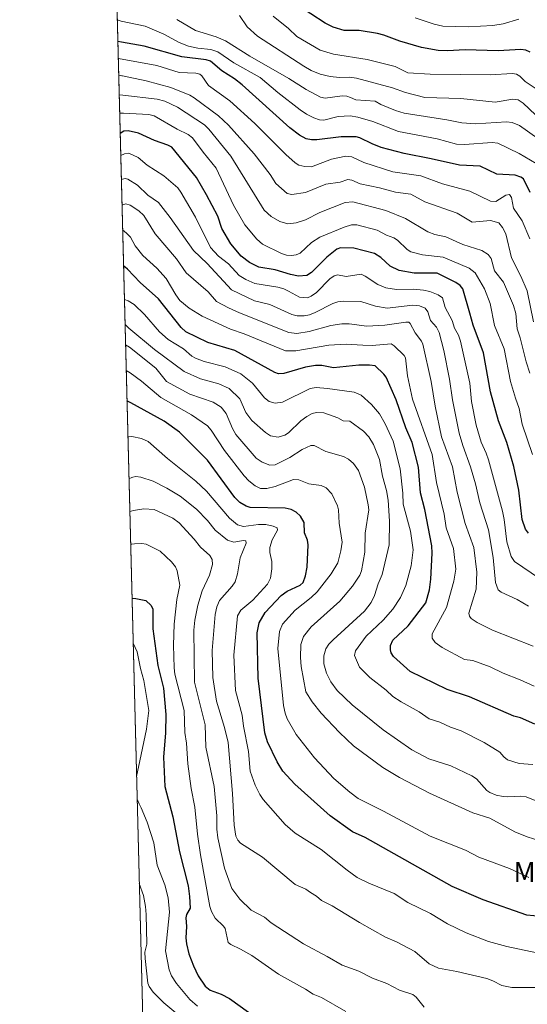
# Model space of a CAD drawing. Units: metres. Extents: x 675141 to 678586, y 4751486 to 4753887.
# Drawn here: x 675141 to 675342, y 4751895 to 4752286 of the extents above; entities that cross this region are included whole.
import ezdxf
from ezdxf.enums import TextEntityAlignment as Align

# ---------------------------------------------------------------- set-up
doc = ezdxf.new("R2010")
doc.units = ezdxf.units.M
doc.header["$MEASUREMENT"] = 0
for name, color, linetype, lineweight in [('Arbolado forestal CxS', 92, 'Continuous', 0), ('Comarca CxS', 21, 'Continuous', 0), ('Comunidad Autónoma CxS', 142, 'Continuous', 0), ('Curva de nivel maestra', 30, 'Continuous', 30), ('Curva de nivel normal', 30, 'Continuous', 0), ('Municipio CxS', 4, 'Continuous', 0), ('Provincia CxS', 1, 'Continuous', 0), ('Texto cartográfico', 7, 'Continuous', 0)]:
    doc.layers.add(name, color=color, linetype=linetype, lineweight=lineweight)
doc.styles.add('Style-Arial', font='txt')

# ---------------------------------------------------------------- blocks, each defined once
blk = doc.blocks.new('*U6')
at = {"layer": 'Arbolado forestal CxS', "color": 92, "linetype": 'Continuous', "lineweight": 0}
blk.add_polyline3d([(675190.9946, 4751837.701900001, 1065.579299999998), (675166.0822999999, 4752811.858700001, 1367.691500000001)], dxfattribs=at)

msp = doc.modelspace()

# ---------------------------------------------------------------- linework, layer by layer
at = {"layer": 'Arbolado forestal CxS', "color": 92, "linetype": 'Continuous', "lineweight": 0, "extrusion": (0.009011749693694842, -0.3523904332843903, 0.9358096873280901), "elevation": -1667420.314999315, "flags": 128}
msp.add_lwpolyline([(796450.2804775777, 4429584.856812345), (796450.2804775778, 4430178.052137061)], dxfattribs=at)
at = {"layer": 'Comarca CxS', "color": 21, "linetype": 'Continuous', "lineweight": 0, "flags": 128}
msp.add_lwpolyline([(678071.3954795103, 4751559.975686846), (675199.9900013335, 4751485.949982476), (675140.8300013351, 4753799.309982453), (677334.5319000002, 4753855.902899998)], dxfattribs=at)
at = {"layer": 'Comunidad Autónoma CxS', "color": 142, "linetype": 'Continuous', "lineweight": 0, "flags": 128}
msp.add_lwpolyline([(678071.3954795103, 4751559.975686846), (675199.9900013335, 4751485.949982476), (675140.8300013351, 4753799.309982453), (677334.5319000002, 4753855.902899998)], dxfattribs=at)
at = {"layer": 'Curva de nivel maestra', "color": 30, "linetype": 'Continuous', "lineweight": 30, "flags": 128}
for points, elevation in [([(675343.3300000001, 4752273.050100001), (675341.6600000003, 4752273.8101), (675339.6799999997, 4752274.040100001), (675330.7199999997, 4752273.520099999), (675317.5899999999, 4752273.9901), (675310.5800000001, 4752273.550100001), (675306.8300000001, 4752273.6501), (675300.29, 4752274.920100001), (675291.6799999997, 4752277.420100001), (675285.3700000001, 4752279.8101), (675282.8200000003, 4752280.460100001), (675275.4600000001, 4752281.6501), (675269.5899999999, 4752281.6801), (675265.2300000006, 4752282.9101), (675262.04, 4752284.5601), (675239.2999999998, 4752299.540100001)], 1225), ([(675343.4000000004, 4752217.340100001), (675340.7400000002, 4752222.7301), (675339.6799999997, 4752223.470100001), (675337.4000000004, 4752224.200099999), (675330.1299999999, 4752224.5801), (675323.5800000001, 4752227.8301), (675315.29, 4752228.1801), (675304.0999999996, 4752230.7501), (675293.4400000004, 4752232.770099999), (675284.2800000003, 4752235.2601), (675280.7400000002, 4752236.630100001), (675275.8399999999, 4752239.090100001), (675274.29, 4752239.460100001), (675268.3499999996, 4752239.380100001), (675258.7300000006, 4752238.200099999), (675256.6500000004, 4752238.2401), (675254.5199999996, 4752238.690099999), (675251.9100000003, 4752240.090100001), (675248.0599999997, 4752243.040100001), (675229.1600000003, 4752260.030099999), (675226.1100000005, 4752262.450099999), (675221.0300000003, 4752265.630100001), (675216.5499999998, 4752269.5001), (675214.7800000003, 4752269.9801), (675205.1299999999, 4752271.170100001), (675190.2800000003, 4752275.390100001), (675181.2800000003, 4752277.020099999), (675179.7537000002, 4752277.259500001)], 1200), ([(675342.7199999997, 4752082.140100001), (675341.5, 4752083.8301), (675340.2599999999, 4752087.5701), (675338.9000000004, 4752099.210100001), (675336.9400000004, 4752108.690099999), (675334.1299999999, 4752118.190099999), (675330.7800000003, 4752126.7301), (675327.6699999999, 4752138.2601), (675324.79, 4752153.7601), (675320.7300000006, 4752164.7501), (675319.4400000004, 4752169.540100001), (675316.5999999996, 4752179.110099999), (675315.5999999996, 4752180.440099999), (675313.8099999997, 4752181.600099999), (675306.4600000001, 4752185.360099999), (675297.4100000003, 4752185.4001), (675291.4500000002, 4752186.440099999), (675287.8200000003, 4752188.100099999), (675284.1500000004, 4752191.5601), (675281.54, 4752193.170100001), (675273.3600000005, 4752195.3201), (675268.1500000004, 4752195.380100001), (675266.7100000001, 4752194.840100001), (675262.6299999999, 4752191.700099999), (675256.5999999996, 4752185.6801), (675254.7999999998, 4752184.4301), (675251.4000000004, 4752184.200099999), (675248.2400000002, 4752184.880100001), (675242.2100000001, 4752186.720100001), (675235.7000000002, 4752187.720100001), (675231.9500000002, 4752189.530099999), (675228.6399999997, 4752192.1601), (675224.6500000004, 4752197.0101), (675221.0700000003, 4752203.0801), (675219.4199999999, 4752207.920100001), (675215, 4752216.470100001), (675210.9800000006, 4752223.360099999), (675201.1699999999, 4752235.350099999), (675199.5599999997, 4752236.1801), (675194.3099999997, 4752237.970100001), (675187.9800000006, 4752240.870100001), (675183.8499999996, 4752241.8101), (675182.1799999997, 4752241.670100001), (675180.6856000006, 4752240.817700001)], 1175), ([(675345.2800000003, 4752006.4801), (675339.5499999998, 4752008.940099999), (675336.8700000001, 4752009.620100001), (675319.2999999998, 4752017.340100001), (675310.3799999999, 4752020.200099999), (675295.8099999997, 4752027.3101), (675289.0999999996, 4752033.3101), (675288.1900000004, 4752034.7601), (675287.8899999997, 4752035.960100001), (675288.0099999999, 4752037.640100001), (675288.8600000005, 4752039.8201), (675294.9100000003, 4752045.390100001), (675301.9800000006, 4752054.550100001), (675303.4100000003, 4752059.710100001), (675303.9600000001, 4752064.0001), (675304.4800000006, 4752074.210100001), (675304.3200000003, 4752077.1801), (675301.54, 4752091.590100001), (675299.9199999999, 4752098.190099999), (675299.0599999997, 4752108.450099999), (675296.5199999996, 4752118.220100001), (675293.9800000006, 4752123.9901), (675290.1500000004, 4752135.050100001), (675286.2199999997, 4752144.110099999), (675285.3300000001, 4752145.3301), (675281.8600000005, 4752148.530099999), (675279.6399999997, 4752148.920100001), (675275.4400000004, 4752148.850099999), (675265.4000000004, 4752147.8201), (675260.6799999997, 4752148.7601), (675258.2300000006, 4752148.7601), (675254.2599999999, 4752148.0001), (675245.5800000001, 4752145.5801), (675243.5, 4752145.460100001), (675242, 4752145.880100001), (675226.1699999999, 4752154.610099999), (675215.4900000002, 4752157.850099999), (675206.7800000003, 4752162.110099999), (675204.8799999999, 4752163.840100001), (675195.9699999997, 4752175.1801), (675188.6200000001, 4752181.620100001), (675183.5800000001, 4752186.9301), (675182.7400000002, 4752187.7601), (675182.0250000004, 4752188.443800001)], 1150), ([(675347.6299999999, 4751930.1601), (675342.0899999999, 4751930.610099999), (675324.7699999996, 4751936.710100001), (675312.4500000002, 4751942.020099999), (675277.9199999999, 4751961.5101), (675272.8499999996, 4751963.670100001), (675264.04, 4751970.020099999), (675249.9400000004, 4751982.590100001), (675245.2999999998, 4751987.840100001), (675242.9900000002, 4751991.4301), (675239.1299999999, 4751999.370100001), (675238.0700000003, 4752002.950099999), (675235.4600000001, 4752024.7401), (675235.0999999996, 4752042.6801), (675235.7999999998, 4752046.620100001), (675238.2100000001, 4752050.710100001), (675244.5300000003, 4752057.540100001), (675246.9299999997, 4752059.2401), (675252.0499999998, 4752061.550100001), (675253.2800000003, 4752062.690099999), (675254.1900000004, 4752065.220100001), (675254.8499999996, 4752068.7601), (675255.3300000001, 4752077.590100001), (675254.9900000002, 4752079.380100001), (675253.7699999996, 4752082.3301), (675253.6799999997, 4752086.4901), (675252.1900000004, 4752088.940099999), (675250.5899999999, 4752090.540100001), (675248.5700000003, 4752091.620100001), (675246.1600000003, 4752092.140100001), (675232.2400000002, 4752092.360099999), (675230.6299999999, 4752092.9301), (675228.2000000002, 4752094.370100001), (675226.1600000003, 4752096.4001), (675215.4100000003, 4752111.1501), (675204.1799999997, 4752122.210100001), (675198.0899999999, 4752126.6801), (675184.9299999997, 4752133.9101), (675183.4008999999, 4752134.639699999)], 1125), ([(675185.4013, 4752056.42), (675186.9100000003, 4752056.3301), (675190.9299999997, 4752055.550100001), (675193.0199999996, 4752053.5601), (675193.7100000001, 4752052.0801), (675193.6699999999, 4752044.3101), (675195.6900000004, 4752029.770099999), (675197.8899999997, 4752020.7501), (675198.7800000003, 4752010.2601), (675198.6200000001, 4752003.0601), (675197.9000000004, 4751993.360099999), (675198.4600000001, 4751981.670100001), (675201.6299999999, 4751969.720100001), (675204.2100000001, 4751955.8301), (675207.6100000005, 4751942.350099999), (675208.2599999999, 4751938.050100001), (675208.4600000001, 4751933.4801), (675207.0700000003, 4751930.9001), (675206.7800000003, 4751929.6501), (675207.0199999996, 4751926.110099999), (675206.7400000002, 4751921.640100001), (675207, 4751919.3101), (675207.9900000002, 4751915.370100001), (675209.7400000002, 4751910.540100001), (675211.7000000002, 4751906.620100001), (675214.4500000002, 4751902.540100001), (675216.3399999999, 4751900.960100001), (675220.79, 4751899.360099999), (675224.0300000003, 4751897.610099999), (675231.5599999997, 4751892.220100001)], 1100)]:
    msp.add_lwpolyline(points, dxfattribs=dict(at, elevation=elevation))
at = {"layer": 'Curva de nivel normal', "color": 30, "linetype": 'Continuous', "lineweight": 0, "flags": 128}
for points, elevation in [([(675345.7199999997, 4752228.850000001), (675338.9699999997, 4752232.869999999), (675330.5899999999, 4752236.890000001), (675328.2999999998, 4752237.130000001), (675317.3499999996, 4752236.350000001), (675314.0800000001, 4752236.51), (675306.4600000001, 4752238.600000001), (675291.1900000004, 4752241.52), (675280.8799999999, 4752245.529999999), (675275.0199999996, 4752247.25), (675271.9699999997, 4752247.720000001), (675267.2100000001, 4752247.449999999), (675261.4600000001, 4752246.100000001), (675259.7999999998, 4752246.230000001), (675257.5599999997, 4752246.970000001), (675254.6200000001, 4752248.42), (675252.1299999999, 4752250.16), (675243.2000000002, 4752257.08), (675236.2599999999, 4752262.99), (675225.79, 4752268.850000001), (675219.5, 4752273.140000001), (675216.6699999999, 4752274.15), (675211.5599999997, 4752274.58), (675207.7699999996, 4752275.390000001), (675204.1500000004, 4752276.850000001), (675198, 4752280.180000001), (675190.6200000001, 4752283.359999999), (675181.0599999997, 4752285.380000001), (675179.5355000002, 4752285.790300001)], 1205), ([(675346.3600000005, 4752238.730000001), (675339.0999999996, 4752243.949999999), (675336.2199999997, 4752245.140000001), (675333.9800000006, 4752245.390000001), (675321.7000000002, 4752244.630000001), (675316.2400000002, 4752244.939999999), (675310.2999999998, 4752246.220000001), (675293.3899999997, 4752248.810000001), (675289.9299999997, 4752249.859999999), (675284.0899999999, 4752252.279999999), (675281.8099999997, 4752253.560000001), (675274.2400000002, 4752254.130000001), (675272.0700000003, 4752255.050000001), (675270.6699999999, 4752255.600000001), (675268.8399999999, 4752255.710000001), (675261.9699999997, 4752254.810000001), (675260.1399999997, 4752255.230000001), (675254.4800000006, 4752258.210000001), (675247.6200000001, 4752262.550000001), (675232.0800000001, 4752271.42), (675222.5099999999, 4752277.539999999), (675218.7800000003, 4752279.119999999), (675210.5499999998, 4752281.66), (675203.1799999997, 4752285.930000001)], 1210), ([(675345.4800000006, 4752248.15), (675340.5999999996, 4752252.76), (675338.5700000003, 4752254.16), (675336.54, 4752254.350000001), (675329.5300000003, 4752253.199999999), (675315.8899999997, 4752254.66), (675301.6200000001, 4752255.050000001), (675293.9600000001, 4752257.01), (675288.7100000001, 4752258.92), (675274.4199999999, 4752262.76), (675271.6299999999, 4752263.16), (675267.75, 4752262.99), (675264.0599999997, 4752263.350000001), (675260.0199999996, 4752264.289999999), (675256.54, 4752265.720000001), (675253.54, 4752267.470000001), (675235.1600000003, 4752279.310000001), (675231.0599999997, 4752283.130000001), (675228.0300000003, 4752287.609999999)], 1215), ([(675347.3099999997, 4752257.359999999), (675341.4400000004, 4752261.359999999), (675339.2100000001, 4752263.560000001), (675337.9800000006, 4752264.33), (675336.3499999996, 4752264.51), (675327.4400000004, 4752264.029999999), (675303.6900000004, 4752264.289999999), (675294.8899999997, 4752264.880000001), (675289.7400000002, 4752267.279999999), (675278.6299999999, 4752270.07), (675265.3200000003, 4752272.210000001), (675260.0800000001, 4752273.84), (675250.7400000002, 4752279.26), (675247.4900000002, 4752282.359999999), (675241.4100000003, 4752287.27)], 1220), ([(675338.9199999999, 4752286.16), (675332.6600000003, 4752284.210000001), (675328.5800000001, 4752283.59), (675318.79, 4752283.07), (675308.7300000006, 4752283.369999999), (675305.3399999999, 4752284.09), (675297.7100000001, 4752286.699999999)], 1230), ([(675343.25, 4752198.939999999), (675340.1500000004, 4752206.109999999), (675336.75, 4752211.15), (675335.9100000003, 4752215.42), (675335.2199999997, 4752216.5), (675333.75, 4752216.310000001), (675329.7000000002, 4752213.779999999), (675327.5800000001, 4752213.890000001), (675319.4299999997, 4752217.939999999), (675308.5999999996, 4752220.800000001), (675299.9299999997, 4752223.91), (675288.8799999999, 4752225.560000001), (675277.3499999996, 4752229.210000001), (675272.6299999999, 4752231.52), (675270.2000000002, 4752231.720000001), (675264.5599999997, 4752230.640000001), (675256.5599999997, 4752227.539999999), (675254.0099999999, 4752227.609999999), (675251.5599999997, 4752228.25), (675250.0999999996, 4752229.16), (675246.4100000003, 4752232.390000001), (675234.1399999997, 4752244.75), (675224.2000000002, 4752253.710000001), (675215.7599999999, 4752259.800000001), (675213.1500000004, 4752263.609999999), (675212.3700000001, 4752264.310000001), (675210.7400000002, 4752264.76), (675204.1200000001, 4752265.02), (675195.2199999997, 4752267.779999999), (675181.4500000002, 4752270.230000001), (675179.9258000003, 4752270.5305)], 1195), ([(675344.6600000003, 4752166.08), (675342.1200000001, 4752178.369999999), (675339.7000000002, 4752184.16), (675335.9500000002, 4752191.369999999), (675333.6799999997, 4752200.930000001), (675332.4400000004, 4752203.470000001), (675330.8899999997, 4752205.310000001), (675327.6100000005, 4752206.25), (675320.4199999999, 4752205.640000001), (675314.3700000001, 4752209.109999999), (675301.6299999999, 4752213.66), (675296.0599999997, 4752216.730000001), (675289.9699999997, 4752217.430000001), (675283.6299999999, 4752219.27), (675275.9400000004, 4752220.74), (675272.5499999998, 4752222.25), (675271.0800000001, 4752222.460000001), (675267.9299999997, 4752221.439999999), (675262.3300000001, 4752220.630000001), (675254.2800000003, 4752217.32), (675248.8399999999, 4752216.58), (675246.9199999999, 4752216.9), (675242.5, 4752220.859999999), (675240.1699999999, 4752224.449999999), (675233.8300000001, 4752232.720000001), (675223.7199999997, 4752244.130000001), (675219.6900000004, 4752247.82), (675210.0999999996, 4752254.92), (675208.3200000003, 4752255.939999999), (675200.7999999998, 4752259.060000001), (675190.9900000002, 4752261.619999999), (675181.6200000001, 4752263.65), (675181.3700000001, 4752263.699999999), (675180.0950999996, 4752263.910399999)], 1190), ([(675343.2800000003, 4752145.66), (675341.7300000006, 4752150.119999999), (675339.4000000004, 4752159.75), (675338.25, 4752163.25), (675337.7199999997, 4752169.369999999), (675336.8200000003, 4752172.59), (675332.7400000002, 4752181.77), (675329.2800000003, 4752186.300000001), (675327.9500000002, 4752191.16), (675326.7000000002, 4752192.77), (675324.1600000003, 4752194.289999999), (675316.7100000001, 4752196.67), (675309.9199999999, 4752199.810000001), (675305.5, 4752200.74), (675302.8300000001, 4752201.699999999), (675293.8399999999, 4752207.01), (675286.1100000005, 4752210.189999999), (675273.04, 4752213.619999999), (675270.0099999999, 4752213.41), (675259.9600000001, 4752209.4), (675254.2699999996, 4752206.550000001), (675250.5800000001, 4752205.26), (675247.2599999999, 4752204.939999999), (675244, 4752205.9), (675240.5800000001, 4752207.84), (675237.8300000001, 4752210.34), (675224.5599999997, 4752231.730000001), (675215.9199999999, 4752242.430000001), (675214.1399999997, 4752244.25), (675203.3799999999, 4752251.16), (675198.4600000001, 4752253.619999999), (675195.3399999999, 4752254.34), (675181.8099999997, 4752256.02), (675180.2948000003, 4752256.0997)], 1185), ([(675344.3099999997, 4752113.359999999), (675340.2100000001, 4752125.42), (675339.0099999999, 4752131.67), (675337.5, 4752135.779999999), (675335.6100000005, 4752142.42), (675333, 4752155.279999999), (675329.2300000006, 4752164.529999999), (675327.5499999998, 4752173.34), (675325.2599999999, 4752179.08), (675321.6100000005, 4752185.51), (675319.2000000002, 4752187.359999999), (675308.7999999998, 4752191.699999999), (675300.6100000005, 4752192.65), (675296.0800000001, 4752193.76), (675294.5199999996, 4752194.680000001), (675290.7199999997, 4752198.49), (675289.3099999997, 4752199.4), (675286.3200000003, 4752200.4), (675282.7100000001, 4752202.350000001), (675274.5899999999, 4752204.49), (675272.5099999999, 4752204.539999999), (675269.6299999999, 4752203.630000001), (675259.9699999997, 4752199.619999999), (675256.6100000005, 4752197.51), (675252.0899999999, 4752193.34), (675250.54, 4752192.59), (675248.7000000002, 4752192.34), (675246.7100000001, 4752192.470000001), (675244.6799999997, 4752193.09), (675237.1299999999, 4752196.810000001), (675234.8600000005, 4752198.82), (675230.1299999999, 4752204.480000001), (675225.6100000005, 4752212.289999999), (675218.7599999999, 4752227.07), (675213.5899999999, 4752233.310000001), (675209.4100000003, 4752238.99), (675207.6100000005, 4752240.33), (675203.3499999996, 4752242.430000001), (675194.1699999999, 4752247.789999999), (675192.04, 4752248.310000001), (675182, 4752248.859999999), (675180.4800000006, 4752248.859999999)], 1180), ([(675347.0999999996, 4752064.27), (675337.1200000001, 4752070.930000001), (675335.79, 4752072.99), (675334.1100000005, 4752078.76), (675333.0599999997, 4752087.640000001), (675332.3700000001, 4752090.930000001), (675326.79, 4752111.310000001), (675325.9699999997, 4752113.939999999), (675323.9800000006, 4752118.310000001), (675321.9800000006, 4752125.029999999), (675320.0700000003, 4752134.380000001), (675319.4800000006, 4752141.67), (675315.75, 4752158.34), (675314.8700000001, 4752160.82), (675313.4000000004, 4752163.539999999), (675312.4000000004, 4752166.630000001), (675309.6600000003, 4752171.789999999), (675308.6299999999, 4752175.51), (675306.9100000003, 4752176.800000001), (675303.5599999997, 4752178.08), (675301, 4752178.59), (675296.9900000002, 4752178.960000001), (675290.3399999999, 4752178.890000001), (675286.0599999997, 4752179.52), (675282.8899999997, 4752180.800000001), (675277.9400000004, 4752184.180000001), (675276.2699999996, 4752184.980000001), (675270.3499999996, 4752184.01), (675266.9000000004, 4752184.680000001), (675265.6399999997, 4752184.350000001), (675263.9199999999, 4752183.100000001), (675258.5999999996, 4752177.67), (675256.5300000003, 4752176.199999999), (675255.0099999999, 4752175.600000001), (675251.8499999996, 4752175.800000001), (675247.5499999998, 4752178.180000001), (675245.6699999999, 4752179.15), (675243.3099999997, 4752179.83), (675234.1900000004, 4752181.279999999), (675230.5, 4752182.789999999), (675227.8600000005, 4752184.460000001), (675223.7199999997, 4752189), (675219.7100000001, 4752192.039999999), (675216.5499999998, 4752195.51), (675210.5800000001, 4752207.619999999), (675204.7599999999, 4752217.550000001), (675203.5099999999, 4752219.189999999), (675198.0700000003, 4752223.970000001), (675191.3499999996, 4752228.180000001), (675187.8700000001, 4752231.289999999), (675184.1299999999, 4752232.92), (675182.4100000003, 4752232.75), (675180.9095999999, 4752232.059900001)], 1170), ([(675342.6600000003, 4752053.310000001), (675338.2599999999, 4752055.83), (675331.8700000001, 4752058.800000001), (675330.6200000001, 4752059.77), (675329.5800000001, 4752062.609999999), (675328.6299999999, 4752072.58), (675326.8700000001, 4752083.49), (675323.4400000004, 4752094.279999999), (675321.7100000001, 4752101.82), (675319.7000000002, 4752108.529999999), (675316.5899999999, 4752116.939999999), (675315.1500000004, 4752121.890000001), (675312.5599999997, 4752135.15), (675311.3899999997, 4752143.32), (675309.0700000003, 4752154.609999999), (675307.2000000002, 4752161.850000001), (675306.2199999997, 4752163.92), (675303.8099999997, 4752166.51), (675302.7400000002, 4752170.02), (675301.7699999996, 4752171.41), (675299.5099999999, 4752172.380000001), (675296.8099999997, 4752172.619999999), (675286.6299999999, 4752171.529999999), (675281.9400000004, 4752172.32), (675276.1900000004, 4752174.130000001), (675269.1299999999, 4752174.289999999), (675267.0199999996, 4752174.01), (675265.0499999998, 4752173.289999999), (675258.1299999999, 4752169.730000001), (675255.79, 4752168.77), (675253.75, 4752168.369999999), (675250.9100000003, 4752168.49), (675248.7699999996, 4752168.970000001), (675240.0700000003, 4752172.939999999), (675233.9600000001, 4752174.369999999), (675224.9199999999, 4752178.76), (675215.1600000003, 4752189.15), (675209.7699999996, 4752194.350000001), (675200.5899999999, 4752207.42), (675195.9100000003, 4752213.350000001), (675191.6299999999, 4752216.33), (675187.5199999996, 4752220.199999999), (675183.79, 4752222.680000001), (675182.6600000003, 4752222.850000001), (675181.1545000002, 4752222.481100001)], 1165), ([(675344.6100000005, 4752037.4), (675328.3600000005, 4752043.710000001), (675322.2800000003, 4752046.720000001), (675319.9000000004, 4752048.33), (675319.2400000002, 4752049.26), (675319.0899999999, 4752050.52), (675321.8799999999, 4752060.029999999), (675322.2000000002, 4752066.689999999), (675320.9900000002, 4752076.51), (675317.5300000003, 4752086.029999999), (675314.3700000001, 4752098.529999999), (675312.4900000002, 4752108.57), (675308.1799999997, 4752120.439999999), (675305.6699999999, 4752132.529999999), (675304.04, 4752142.439999999), (675300.7800000003, 4752157.230000001), (675300.2800000003, 4752158.350000001), (675297.7599999999, 4752161.720000001), (675295.8099999997, 4752165.449999999), (675295.2300000006, 4752165.880000001), (675294.0599999997, 4752165.939999999), (675285.6500000004, 4752164.730000001), (675278.5300000003, 4752164.300000001), (675271.5599999997, 4752165.310000001), (675268.5899999999, 4752165.289999999), (675264.29, 4752164.619999999), (675255.7300000006, 4752162.24), (675250.8200000003, 4752161.42), (675247.5800000001, 4752161.75), (675227.9800000006, 4752169.630000001), (675223.6399999997, 4752171.550000001), (675218.9100000003, 4752174.16), (675215.6399999997, 4752177.949999999), (675206.8499999996, 4752185.52), (675203.0199999996, 4752191.100000001), (675194.6200000001, 4752200.99), (675190.1399999997, 4752208.220000001), (675188.1399999997, 4752210.029999999), (675184.6100000005, 4752212.34), (675182.9100000003, 4752212.850000001), (675181.4139, 4752212.3413)], 1160), ([(675181.6640999997, 4752202.556600001), (675183.2100000001, 4752201.27), (675184.8300000001, 4752199.65), (675186.6200000001, 4752196.180000001), (675189.7000000002, 4752192.41), (675195.29, 4752187.32), (675198.9800000006, 4752183.24), (675202.79, 4752176.730000001), (675204.4299999997, 4752174.480000001), (675208.0599999997, 4752171.52), (675213.29, 4752168.27), (675224.4100000003, 4752163.08), (675229.9000000004, 4752161.220000001), (675246.25, 4752154.49), (675250.4000000004, 4752154.59), (675263.54, 4752156.76), (675270.3300000001, 4752157.15), (675276.9199999999, 4752156.76), (675280.6399999997, 4752156.65), (675288.1900000004, 4752157.310000001), (675289.4299999997, 4752156.560000001), (675293.3200000003, 4752152.699999999), (675293.9500000002, 4752151.710000001), (675294.7400000002, 4752144.560000001), (675296.6200000001, 4752135.4), (675304.4199999999, 4752113.350000001), (675306.2599999999, 4752102.26), (675309.29, 4752089.789999999), (675310.0800000001, 4752084.380000001), (675312.9199999999, 4752076.130000001), (675313.8399999999, 4752067.9), (675313.0700000003, 4752063.16), (675310.2199999997, 4752052.720000001), (675304.4500000002, 4752042.300000001), (675304.4900000002, 4752040.52), (675305.6100000005, 4752038.850000001), (675308.4100000003, 4752036.82), (675317.3799999999, 4752032.130000001), (675320.5700000003, 4752031.65), (675327.4400000004, 4752029.119999999), (675332.5999999996, 4752026.600000001), (675339.3799999999, 4752024.08), (675344.8899999997, 4752021.52)], 1155), ([(675344.4900000002, 4751990.460000001), (675339.0700000003, 4751990.789999999), (675334.3099999997, 4751992.279999999), (675332.8600000005, 4751993.49), (675331.3099999997, 4751995.390000001), (675325.1200000001, 4751999.140000001), (675315.9699999997, 4752003.76), (675311.7300000006, 4752005.25), (675307.5800000001, 4752007.27), (675303.2599999999, 4752008.49), (675299.3399999999, 4752011.27), (675292.1699999999, 4752015.24), (675288.9400000004, 4752017.380000001), (675286.2000000002, 4752019.949999999), (675279.7199999997, 4752025.01), (675275.6799999997, 4752029.100000001), (675273.6799999997, 4752033.710000001), (675274.1200000001, 4752035.460000001), (675278.3600000005, 4752041.33), (675285.0499999998, 4752047.630000001), (675288.8700000001, 4752052.050000001), (675291.8799999999, 4752056.66), (675294.04, 4752061.42), (675296.1500000004, 4752069.26), (675296.9299999997, 4752075.550000001), (675295.8899999997, 4752082.99), (675292.9900000002, 4752093.699999999), (675292.9100000003, 4752098.01), (675291.7699999996, 4752107.76), (675289.0099999999, 4752118.66), (675285.8399999999, 4752125.550000001), (675283.5800000001, 4752129.49), (675280.4800000006, 4752133.27), (675276.29, 4752136.91), (675273.5999999996, 4752138.140000001), (675263.0099999999, 4752139.66), (675258.4800000006, 4752140.039999999), (675256.0199999996, 4752139.65), (675245.0800000001, 4752134.180000001), (675242.1600000003, 4752133.74), (675239.79, 4752134.439999999), (675237.9199999999, 4752135.939999999), (675233.1399999997, 4752141.710000001), (675228.5800000001, 4752145.4), (675222.3899999997, 4752148.130000001), (675214.0700000003, 4752150.27), (675210.5599999997, 4752151.58), (675209.0899999999, 4752152.460000001), (675205.8499999996, 4752155.27), (675199.7300000006, 4752159.07), (675196.2699999996, 4752162.060000001), (675190.3499999996, 4752168.980000001), (675186.2300000006, 4752172.939999999), (675183.9000000004, 4752174.34), (675182.3707999998, 4752174.919700001)], 1145), ([(675352.54, 4751973.210000001), (675341.8099999997, 4751977.640000001), (675339.5899999999, 4751977.92), (675334.5700000003, 4751977.550000001), (675332.6299999999, 4751977.699999999), (675329.9400000004, 4751978.279999999), (675327.3799999999, 4751979.300000001), (675326.2400000002, 4751980.140000001), (675322.0199999996, 4751984.75), (675320.2699999996, 4751985.949999999), (675311.8600000005, 4751989.9), (675303.1799999997, 4751992.67), (675296.3899999997, 4751996.230000001), (675284.9900000002, 4752004.230000001), (675272.7999999998, 4752014.100000001), (675266.8099999997, 4752019.77), (675264.25, 4752023.17), (675262.5, 4752026.689999999), (675261.4900000002, 4752030.41), (675261.4500000002, 4752033.480000001), (675262.2400000002, 4752036.32), (675263.4800000006, 4752038.199999999), (675265.1500000004, 4752039.949999999), (675277.6500000004, 4752051.310000001), (675280.29, 4752054.689999999), (675281.6299999999, 4752057.5), (675283.0599999997, 4752062.07), (675284.6299999999, 4752065.789999999), (675287.4199999999, 4752077.619999999), (675287.5499999998, 4752087.02), (675286.9800000006, 4752095.279999999), (675286.4000000004, 4752099.119999999), (675284.8200000003, 4752104.779999999), (675283.5599999997, 4752111.390000001), (675281.2599999999, 4752117.34), (675279.3799999999, 4752120.430000001), (675277.25, 4752122.699999999), (675271.7800000003, 4752126.609999999), (675269.2000000002, 4752126.710000001), (675267, 4752127.980000001), (675261.5300000003, 4752129.970000001), (675258.6200000001, 4752130.140000001), (675256.8799999999, 4752129.640000001), (675254.7000000002, 4752128.470000001), (675252.4299999997, 4752126.710000001), (675247.4199999999, 4752121.960000001), (675246.0199999996, 4752121.109999999), (675243.3600000005, 4752120.32), (675240.4000000004, 4752120.850000001), (675238.3499999996, 4752122.140000001), (675232.9299999997, 4752126.91), (675230.5899999999, 4752130.140000001), (675228.2400000002, 4752135.449999999), (675223.9500000002, 4752139.619999999), (675219.7800000003, 4752141.4), (675212.6200000001, 4752143.4), (675206.1500000004, 4752146.390000001), (675194.3200000003, 4752155.09), (675184.1699999999, 4752163.529999999), (675182.6245999997, 4752164.9956)], 1140), ([(675347.2100000001, 4751960.119999999), (675342.1500000004, 4751961.74), (675337.2199999997, 4751963.77), (675327.4100000003, 4751969.16), (675320.5899999999, 4751971.27), (675303.4699999997, 4751979.100000001), (675291.5700000003, 4751985.220000001), (675284.8899999997, 4751989.25), (675273.2400000002, 4751997.789999999), (675267.7300000006, 4752003.07), (675260.4199999999, 4752010.850000001), (675256.8300000001, 4752015.32), (675254.3399999999, 4752019.27), (675252.5599999997, 4752029.369999999), (675252.2800000003, 4752032.869999999), (675252.4199999999, 4752038.09), (675253.3799999999, 4752041.210000001), (675256.4299999997, 4752045), (675267.8399999999, 4752055.230000001), (675272.8899999997, 4752061.230000001), (675275.7999999998, 4752065.5), (675276.4500000002, 4752067.26), (675277.8099999997, 4752074.609999999), (675277.9600000001, 4752082.24), (675279.2999999998, 4752091.449999999), (675279.1500000004, 4752093.430000001), (675277.5800000001, 4752100.4), (675275.2300000006, 4752107.060000001), (675273.2999999998, 4752109.9), (675271.3300000001, 4752111.58), (675269.3600000005, 4752112.600000001), (675262.2999999998, 4752114.560000001), (675257.6200000001, 4752116.970000001), (675256.2800000003, 4752116.960000001), (675252.9000000004, 4752115.34), (675248.0499999998, 4752112.26), (675242.1500000004, 4752109.289999999), (675240.0800000001, 4752109.15), (675237.0199999996, 4752110.4), (675234.7100000001, 4752111.980000001), (675226.6200000001, 4752121.34), (675225.2300000006, 4752123.77), (675222.7100000001, 4752129.74), (675220.75, 4752132.199999999), (675217.5599999997, 4752134.220000001), (675208.3399999999, 4752137.41), (675199.1399999997, 4752142.41), (675194.79, 4752147.699999999), (675184.3700000001, 4752155.99), (675182.8313999996, 4752156.9091)], 1135), ([(675183.0915000001, 4752146.7391), (675183.0954, 4752146.7369), (675184.6200000001, 4752145.869999999), (675189.1600000003, 4752142.529999999), (675196.8700000001, 4752136.060000001), (675208.9699999997, 4752129.17), (675215.3899999997, 4752124.730000001), (675216.79, 4752123.130000001), (675222.0499999998, 4752114.99), (675229.8600000005, 4752104.930000001), (675231.7000000002, 4752102.91), (675234.2699999996, 4752100.92), (675236.3600000005, 4752099.960000001), (675238.8600000005, 4752099.99), (675242.2199999997, 4752100.779999999), (675249.4299999997, 4752103.5), (675251.5700000003, 4752103.430000001), (675255.5, 4752101.800000001), (675260.5099999999, 4752101.100000001), (675262.4600000001, 4752100.210000001), (675264.6200000001, 4752097.84), (675266.9100000003, 4752093.08), (675267.3700000001, 4752091.430000001), (675267.5700000003, 4752086.189999999), (675268.7599999999, 4752078.619999999), (675268.2999999998, 4752075.16), (675267.0800000001, 4752070.41), (675264.4199999999, 4752066.119999999), (675258.8099999997, 4752058.980000001), (675256.5300000003, 4752056.710000001), (675250.1500000004, 4752051.720000001), (675245.1200000001, 4752046.130000001), (675243.9299999997, 4752043.26), (675243.3099999997, 4752036.470000001), (675245.5, 4752013.83), (675246.1299999999, 4752010.76), (675246.9900000002, 4752008.51), (675250.5700000003, 4752002.289999999), (675257.8300000001, 4751993.029999999), (675265.4299999997, 4751984.83), (675271.7699999996, 4751979.470000001), (675275.1200000001, 4751976.9), (675285.1600000003, 4751971.980000001), (675303.7300000006, 4751961.960000001), (675317.7000000002, 4751956.4), (675322.9400000004, 4751953.67), (675335.2000000002, 4751949.210000001), (675342.9000000004, 4751945.65)], 1130), ([(675348.5599999997, 4751915.17), (675334.0999999996, 4751918.189999999), (675326.8300000001, 4751920.26), (675317.9400000004, 4751923.67), (675310.6299999999, 4751927.16), (675303.8099999997, 4751931.350000001), (675294.7999999998, 4751935.75), (675289.4299999997, 4751939.25), (675279.2999999998, 4751943.32), (675274.79, 4751945.619999999), (675270.7599999999, 4751948.480000001), (675260.5, 4751956.730000001), (675250.1799999997, 4751963.15), (675246.2199999997, 4751966.609999999), (675237.4100000003, 4751976.609999999), (675236.1299999999, 4751978.480000001), (675234.29, 4751982.180000001), (675232.3399999999, 4751987.789999999), (675231.5899999999, 4751995.560000001), (675229.6200000001, 4752005.619999999), (675229.1200000001, 4752009.949999999), (675226.5199999996, 4752019.789999999), (675225.8600000005, 4752033.74), (675227.2599999999, 4752049.4), (675228.5800000001, 4752051.609999999), (675233.3799999999, 4752055.689999999), (675239.2100000001, 4752061.970000001), (675240.3899999997, 4752064.380000001), (675240.9000000004, 4752068.09), (675240.8899999997, 4752071.01), (675240.0800000001, 4752074.600000001), (675240.04, 4752076.560000001), (675241.04, 4752079.619999999), (675243.0599999997, 4752083.449999999), (675242.9500000002, 4752084.27), (675241.4100000003, 4752085.039999999), (675238.54, 4752085.58), (675235.6299999999, 4752085.58), (675229.6799999997, 4752084.9), (675227.2400000002, 4752085.539999999), (675224.0700000003, 4752088.180000001), (675214.8899999997, 4752098.859999999), (675210.7000000002, 4752102.850000001), (675199.4500000002, 4752111.77), (675191.79, 4752118.59), (675189.1799999997, 4752119.710000001), (675185.2699999996, 4752120.59), (675183.7572, 4752120.7094)], 1120), ([(675351.4000000004, 4751901.91), (675336.1399999997, 4751902), (675332.0700000003, 4751902.699999999), (675328.5599999997, 4751904.67), (675326.1699999999, 4751905.480000001), (675314.2599999999, 4751908.310000001), (675306.9699999997, 4751909.67), (675303.2599999999, 4751911.310000001), (675297.5999999996, 4751916.230000001), (675290.4000000004, 4751920.08), (675286.0099999999, 4751921.9), (675275.6399999997, 4751927.720000001), (675264.7699999996, 4751934.33), (675260.5199999996, 4751936.5), (675258.6200000001, 4751938.16), (675256.2199999997, 4751939.680000001), (675254.3499999996, 4751940.91), (675250.1299999999, 4751942.84), (675237.1299999999, 4751953.680000001), (675228.4199999999, 4751959.17), (675227.3200000003, 4751960.380000001), (675226.5800000001, 4751962.029999999), (675225.9199999999, 4751966.310000001), (675225.2699999996, 4751978.880000001), (675223.4900000002, 4751999.140000001), (675222.1500000004, 4752005.07), (675218.8899999997, 4752015.529999999), (675217.4900000002, 4752024.960000001), (675217.1699999999, 4752035.680000001), (675218.3600000005, 4752049.99), (675219.0599999997, 4752053.039999999), (675220.1600000003, 4752055.460000001), (675225.1799999997, 4752061.180000001), (675226.29, 4752062.939999999), (675227.2599999999, 4752066.050000001), (675228.3700000001, 4752072.42), (675230.6399999997, 4752078.24), (675230.6200000001, 4752079.140000001), (675229.6299999999, 4752079.25), (675225.7300000006, 4752078.59), (675223.2699999996, 4752079.42), (675218.3700000001, 4752083.350000001), (675215.29, 4752087.199999999), (675210.9500000002, 4752091.74), (675204.4400000004, 4752096.91), (675199.1900000004, 4752100.109999999), (675193.7400000002, 4752102.859999999), (675188.8899999997, 4752104.4), (675186.9000000004, 4752104.689999999), (675185.6799999997, 4752104.430000001), (675185.3099999997, 4752104.279999999), (675184.1911000004, 4752103.740499999)], 1115), ([(675301.29, 4751894.16), (675298.1200000001, 4751898.09), (675296.7599999999, 4751899.16), (675291.5800000001, 4751900.9), (675286.4500000002, 4751903.550000001), (675280.7999999998, 4751905.680000001), (675275.3799999999, 4751908.42), (675268.8099999997, 4751910.800000001), (675262.7999999998, 4751914.220000001), (675253.5, 4751919.310000001), (675240.6299999999, 4751927.640000001), (675237.9000000004, 4751929.869999999), (675232.6399999997, 4751932.640000001), (675228.1900000004, 4751936.960000001), (675225.0499999998, 4751941.24), (675222.1500000004, 4751949.34), (675219.4000000004, 4751961.369999999), (675219.04, 4751964.84), (675219.0700000003, 4751970.060000001), (675218.0199999996, 4751981.76), (675214.7400000002, 4751997.34), (675214.4299999997, 4752006.210000001), (675210.1600000003, 4752023.109999999), (675209.9100000003, 4752043.710000001), (675210.2699999996, 4752047.630000001), (675211.4800000006, 4752053.609999999), (675213.2699999996, 4752059.279999999), (675216.1100000005, 4752065.480000001), (675217.3600000005, 4752069.77), (675217.2100000001, 4752071.800000001), (675216.2400000002, 4752073.289999999), (675212.5300000003, 4752076.699999999), (675209.9900000002, 4752079.869999999), (675204.04, 4752086.26), (675201.6200000001, 4752088.210000001), (675194.1900000004, 4752091.619999999), (675190.1500000004, 4752091.9), (675186.0199999996, 4752091.24), (675185.0700000003, 4752090.949999999), (675184.5231, 4752090.7611)], 1110), ([(675270.1799999997, 4751892.480000001), (675260.6100000005, 4751897.970000001), (675257.2999999998, 4751899.369999999), (675254.29, 4751901.34), (675243.5300000003, 4751907.24), (675233, 4751914.630000001), (675228.4600000001, 4751917.230000001), (675224.6699999999, 4751918.970000001), (675223.5300000003, 4751919.850000001), (675222.3399999999, 4751925.32), (675221.7400000002, 4751926.26), (675218.3899999997, 4751929.439999999), (675216.9000000004, 4751932.109999999), (675216.3200000003, 4751934.060000001), (675212.5499999998, 4751954.640000001), (675211.3899999997, 4751962.779999999), (675210.3399999999, 4751973.5), (675208.9100000003, 4751980.930000001), (675207.5099999999, 4751990.730000001), (675207.0700000003, 4751998.91), (675206.4000000004, 4752003.17), (675206.0899999999, 4752011.869999999), (675202.4299999997, 4752026.279999999), (675202.0999999996, 4752028.82), (675201.8799999999, 4752037.789999999), (675202.0700000003, 4752046.060000001), (675203.2199999997, 4752055.869999999), (675204.3099999997, 4752061.59), (675203.3300000001, 4752067.26), (675202.6299999999, 4752068.789999999), (675201.0700000003, 4752070.810000001), (675196.5199999996, 4752075.050000001), (675191.0300000003, 4752077.83), (675189.3499999996, 4752078.140000001), (675186.3600000005, 4752077.930000001), (675185.3399999999, 4752077.82), (675184.8547999999, 4752077.790300001)], 1105), ([(675185.8574000001, 4752038.581800001), (675185.8600000005, 4752038.58), (675187.4500000002, 4752035.180000001), (675188.7000000002, 4752028.51), (675190.0499999998, 4752023.789999999), (675192.1200000001, 4752011.800000001), (675191.1699999999, 4752004.4), (675188.5499999998, 4751991.939999999), (675187.2103000004, 4751985.6812)], 1095), ([(675187.4397999998, 4751976.7114), (675188.2999999998, 4751974.869999999), (675189.0300000003, 4751973.26), (675191.4000000004, 4751967.58), (675194.0099999999, 4751959.369999999), (675195.4199999999, 4751950.52), (675198.3700000001, 4751942.66), (675199.7199999997, 4751937.529999999), (675200.2999999998, 4751931.890000001), (675198.7199999997, 4751916.529999999), (675200.1600000003, 4751908.960000001), (675201.0899999999, 4751906.560000001), (675203.0499999998, 4751903.609999999), (675208.3300000001, 4751897.17), (675211.4199999999, 4751894.529999999)], 1095), ([(675188.2953000005, 4751943.251499999), (675189.9199999999, 4751938.4), (675190.7800000003, 4751934.09), (675191.0199999996, 4751930.930000001), (675191.25, 4751919.16), (675190.4900000002, 4751916.01), (675190.5499999998, 4751913.460000001), (675191.7000000002, 4751903.65), (675192.1600000003, 4751902.41), (675193.8200000003, 4751900.07), (675198.0199999996, 4751895.9), (675219.3099999997, 4751878.109999999)], 1090)]:
    msp.add_lwpolyline(points, dxfattribs=dict(at, elevation=elevation))
at = {"layer": 'Municipio CxS', "color": 4, "linetype": 'Continuous', "lineweight": 0, "flags": 128}
msp.add_lwpolyline([(678071.3954795103, 4751559.975686846), (675199.9900013335, 4751485.949982476), (675140.8300013351, 4753799.309982453), (677334.5319000002, 4753855.902899998)], dxfattribs=at)
at = {"layer": 'Provincia CxS', "color": 1, "linetype": 'Continuous', "lineweight": 0, "flags": 128}
msp.add_lwpolyline([(678071.3954795103, 4751559.975686846), (675199.9900013335, 4751485.949982476), (675140.8300013351, 4753799.309982453), (677334.5319000002, 4753855.902899998)], dxfattribs=at)

# ---------------------------------------------------------------- block references
at = {"layer": 'Arbolado forestal CxS', "color": 92, "linetype": 'Continuous', "lineweight": 0}
msp.add_blockref('*U6', (0, 0), dxfattribs=at)

# ---------------------------------------------------------------- texts
at = {"layer": 'Texto cartográfico', "color": 7, "linetype": 'Continuous', "lineweight": 0, "style": 'Style-Arial'}
msp.add_text('Maze', height=8, dxfattribs=at).set_placement((675349.8438841463, 4751947.780149999), align=Align.MIDDLE_CENTER)

doc.saveas('drawing.dxf')
